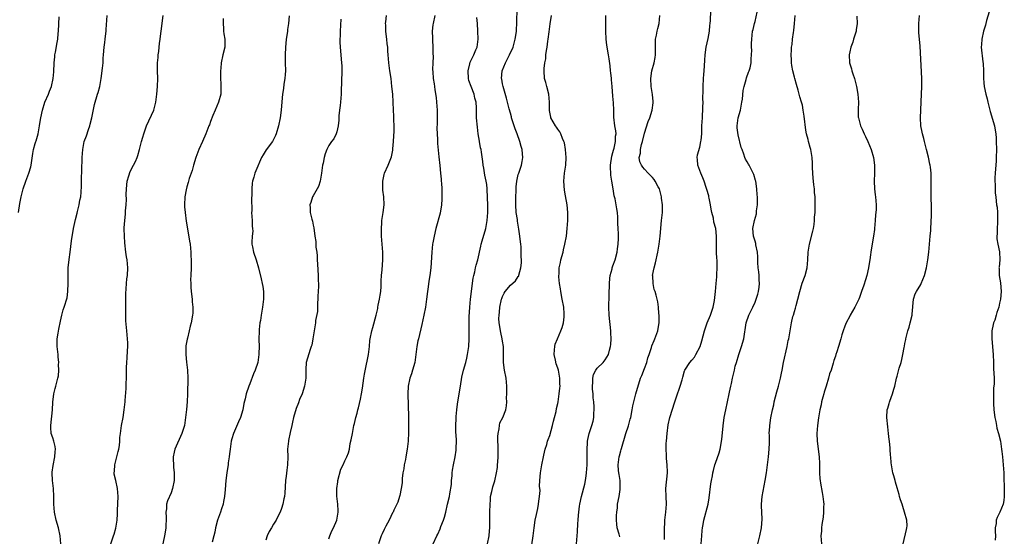
# Model space of a CAD drawing. Units: inches. Extents: x 2619000 to 2622000, y 1479000 to 1482000.
# Drawn here: x 2619241 to 2619490, y 1481105 to 1481236 of the extents above; entities that cross this region are included whole.
import ezdxf

# ---------------------------------------------------------------- set-up
doc = ezdxf.new("R2010")
doc.units = ezdxf.units.IN
doc.header["$MEASUREMENT"] = 0
doc.layers.add('LD26191479_10ft', color=91, linetype='Continuous')

msp = doc.modelspace()

# ---------------------------------------------------------------- linework, layer by layer
at = {"layer": 'LD26191479_10ft'}
for points, elevation in [([(2619240.3, 1481187), (2619240.68, 1481189.32), (2619241.03, 1481191), (2619241.51, 1481193), (2619242.17, 1481195), (2619242.97, 1481197.03), (2619243.43, 1481198.57), (2619243.53, 1481199), (2619243.62, 1481199.62), (2619243.99, 1481202.01), (2619244.13, 1481203), (2619244.56, 1481204.56), (2619244.7, 1481205), (2619244.79, 1481205.21), (2619245.29, 1481207), (2619245.67, 1481209), (2619245.86, 1481210.14), (2619245.97, 1481211), (2619246.38, 1481213), (2619247, 1481215.02), (2619247.9, 1481217), (2619248.22, 1481217.78), (2619248.68, 1481219), (2619249.12, 1481221), (2619249.28, 1481222.72), (2619249.39, 1481225), (2619249.5, 1481226.5), (2619249.57, 1481227), (2619249.71, 1481227.71), (2619250.11, 1481230.11), (2619250.27, 1481231), (2619250.41, 1481232.41), (2619250.48, 1481233), (2619250.67, 1481236.67)], 9330), ([(2619251.06, 1481103), (2619250.9, 1481105), (2619250.49, 1481107), (2619249.89, 1481109), (2619249.43, 1481111), (2619249.3, 1481113), (2619249.32, 1481115), (2619249.17, 1481117), (2619248.93, 1481119), (2619248.88, 1481121), (2619248.89, 1481121.11), (2619249.13, 1481122.87), (2619249.57, 1481125), (2619249.65, 1481126.35), (2619249.72, 1481127), (2619249.62, 1481127.62), (2619249.28, 1481129), (2619249, 1481129.85), (2619248.65, 1481131), (2619248.51, 1481132.51), (2619248.49, 1481133), (2619248.97, 1481136.97), (2619249.07, 1481138.93), (2619249.29, 1481141), (2619249.61, 1481142.39), (2619249.83, 1481143), (2619250.34, 1481145), (2619250.45, 1481145.55), (2619250.53, 1481147), (2619250.49, 1481148.49), (2619250.53, 1481149), (2619250.41, 1481150.41), (2619250.37, 1481151), (2619250.15, 1481153), (2619250.17, 1481155), (2619250.4, 1481156.4), (2619250.58, 1481157.42), (2619251, 1481159.48), (2619251.33, 1481161), (2619251.66, 1481162.34), (2619251.89, 1481163), (2619252.63, 1481165.37), (2619252.87, 1481167), (2619252.93, 1481169.07), (2619252.89, 1481171), (2619252.93, 1481173), (2619253.14, 1481175.14), (2619253.41, 1481177), (2619253.63, 1481178.37), (2619253.8, 1481179.8), (2619254.31, 1481183), (2619254.77, 1481185.23), (2619255.17, 1481186.83), (2619255.31, 1481187.31), (2619255.73, 1481189), (2619255.89, 1481190.11), (2619256.09, 1481191), (2619256.19, 1481192.19), (2619256.28, 1481193.72), (2619256.32, 1481196.32), (2619256.39, 1481197), (2619256.42, 1481197.58), (2619256.47, 1481201), (2619256.6, 1481203), (2619257, 1481205), (2619257.53, 1481206.47), (2619258.06, 1481208.06), (2619258.4, 1481209), (2619258.53, 1481209.47), (2619258.91, 1481211), (2619259.6, 1481214.4), (2619260.36, 1481217), (2619260.53, 1481217.47), (2619260.92, 1481219), (2619261.32, 1481221), (2619261.63, 1481223.63), (2619261.75, 1481225), (2619261.82, 1481226.18), (2619261.91, 1481227), (2619262.06, 1481229), (2619262.17, 1481230.17), (2619262.28, 1481231), (2619262.45, 1481232.45), (2619262.54, 1481233), (2619262.59, 1481233.41), (2619262.83, 1481237)], 9340), ([(2619263.76, 1481103), (2619264.42, 1481105), (2619264.55, 1481105.45), (2619265.04, 1481106.96), (2619265.32, 1481109), (2619265.38, 1481110.62), (2619265.45, 1481111.45), (2619265.62, 1481115), (2619265.46, 1481117), (2619265, 1481119.07), (2619264.61, 1481120.61), (2619264.57, 1481121), (2619264.63, 1481121.37), (2619264.73, 1481123), (2619265.27, 1481125), (2619265.59, 1481126.41), (2619265.75, 1481127), (2619265.89, 1481127.89), (2619265.99, 1481129), (2619266.04, 1481129.96), (2619266.15, 1481131), (2619266.47, 1481133), (2619266.86, 1481135), (2619267.15, 1481137), (2619267.35, 1481139), (2619267.35, 1481139.35), (2619267.61, 1481142.39), (2619267.63, 1481143.63), (2619267.67, 1481145), (2619267.69, 1481147.69), (2619267.75, 1481149), (2619267.84, 1481150.16), (2619267.92, 1481151.92), (2619268, 1481153), (2619268.01, 1481153.99), (2619267.97, 1481155), (2619267.81, 1481157), (2619267.57, 1481159.57), (2619267.53, 1481161), (2619267.53, 1481162.47), (2619267.52, 1481163), (2619267.54, 1481163.54), (2619267.53, 1481166.48), (2619267.65, 1481167.65), (2619267.7, 1481169), (2619267.8, 1481170.2), (2619267.92, 1481171), (2619268.03, 1481173), (2619267.87, 1481175), (2619267.74, 1481175.74), (2619267.57, 1481177), (2619267.29, 1481179.29), (2619267.16, 1481181), (2619267.15, 1481182.85), (2619267.13, 1481183.13), (2619267.26, 1481185), (2619267.44, 1481186.56), (2619267.47, 1481187.47), (2619267.62, 1481189), (2619267.7, 1481190.3), (2619267.63, 1481191.63), (2619267.66, 1481193), (2619267.86, 1481195), (2619268.29, 1481196.29), (2619268.6, 1481197.4), (2619269.48, 1481199), (2619269.98, 1481199.98), (2619270.43, 1481201), (2619270.55, 1481201.45), (2619271.03, 1481203), (2619271.53, 1481205), (2619271.88, 1481206.12), (2619272.1, 1481207), (2619272.8, 1481209), (2619274.6, 1481213), (2619275.17, 1481215), (2619275.4, 1481217), (2619275.54, 1481219), (2619275.62, 1481221), (2619275.58, 1481223), (2619275.58, 1481225), (2619275.69, 1481226.31), (2619275.75, 1481227), (2619275.88, 1481227.88), (2619276.02, 1481229), (2619276.1, 1481229.9), (2619276.26, 1481231), (2619276.44, 1481232.44), (2619276.49, 1481233), (2619276.98, 1481237.02)], 9350), ([(2619308.93, 1481236.93), (2619308.76, 1481235), (2619308.54, 1481233.46), (2619308.52, 1481233), (2619308.45, 1481232.45), (2619308.21, 1481231), (2619308.07, 1481229.93), (2619307.97, 1481229), (2619307.9, 1481227), (2619307.91, 1481226.09), (2619307.95, 1481225), (2619307.97, 1481223), (2619307.95, 1481222.05), (2619307.85, 1481221), (2619307.6, 1481219.6), (2619307.51, 1481218.49), (2619307.22, 1481217), (2619307.06, 1481215.06), (2619306.93, 1481213), (2619306.65, 1481211), (2619306.2, 1481209), (2619305.63, 1481207), (2619305.45, 1481206.55), (2619304.82, 1481205.18), (2619304.7, 1481205), (2619303.12, 1481202.88), (2619302.32, 1481201.68), (2619301.91, 1481201), (2619300.44, 1481197.56), (2619300.24, 1481197), (2619299.98, 1481195.98), (2619299.67, 1481195), (2619299.57, 1481194.43), (2619299.43, 1481193), (2619299.43, 1481191.43), (2619299.37, 1481190.63), (2619299.44, 1481187.44), (2619299.42, 1481187), (2619299.53, 1481185), (2619299.56, 1481183.56), (2619299.64, 1481183), (2619299.69, 1481182.31), (2619299.56, 1481181), (2619299.48, 1481179.48), (2619299.51, 1481179), (2619299.65, 1481178.35), (2619299.89, 1481177), (2619300.56, 1481175), (2619301.15, 1481173), (2619301.8, 1481170.2), (2619302.1, 1481169), (2619302.25, 1481168.25), (2619302.43, 1481167), (2619302.45, 1481166.45), (2619302.44, 1481165), (2619302.2, 1481163), (2619301.86, 1481161), (2619301.65, 1481159.65), (2619301.52, 1481159), (2619301.34, 1481157.34), (2619301.29, 1481157), (2619301.23, 1481154.77), (2619301.29, 1481153), (2619301.28, 1481151.28), (2619301.26, 1481151), (2619300.95, 1481148.95), (2619300.3, 1481147), (2619299.9, 1481146.1), (2619299, 1481143.6), (2619298.73, 1481143), (2619298.02, 1481141), (2619297.75, 1481139.75), (2619297.46, 1481138.54), (2619297.21, 1481137), (2619296.61, 1481135), (2619296.08, 1481133.92), (2619294.84, 1481131), (2619294.41, 1481129.59), (2619294.25, 1481129), (2619293.94, 1481127), (2619293.79, 1481125.79), (2619293.74, 1481125), (2619293.49, 1481123.49), (2619293.46, 1481123), (2619293.42, 1481122.58), (2619293.14, 1481121), (2619292.91, 1481119), (2619292.73, 1481116.73), (2619292.56, 1481115), (2619292.28, 1481113.72), (2619292.19, 1481113), (2619291.81, 1481111.81), (2619291.52, 1481111), (2619290.77, 1481109), (2619290.26, 1481107), (2619290.08, 1481105.92), (2619289.86, 1481105), (2619289.39, 1481103.39)], 9370), ([(2619319, 1481104.22), (2619319.24, 1481105), (2619319.76, 1481106.24), (2619320.13, 1481107), (2619321.05, 1481109), (2619321.38, 1481111), (2619321.38, 1481111.38), (2619321.27, 1481113), (2619321.03, 1481115.03), (2619321.02, 1481117), (2619321.29, 1481118.71), (2619321.3, 1481119), (2619322.05, 1481121.95), (2619322.58, 1481123), (2619323, 1481123.99), (2619323.57, 1481125), (2619323.94, 1481126.06), (2619324.22, 1481127), (2619324.42, 1481128.42), (2619324.67, 1481129.33), (2619324.94, 1481131), (2619325.36, 1481133), (2619325.49, 1481133.49), (2619325.84, 1481135), (2619326.13, 1481136.13), (2619326.37, 1481137), (2619326.52, 1481137.48), (2619327, 1481139.69), (2619327.25, 1481141), (2619327.51, 1481142.49), (2619327.7, 1481143.7), (2619327.89, 1481145), (2619328, 1481146), (2619328.56, 1481148.56), (2619328.69, 1481149.31), (2619329.03, 1481151), (2619329.28, 1481153), (2619329.41, 1481154.59), (2619329.47, 1481155), (2619329.85, 1481157), (2619330.16, 1481157.84), (2619331, 1481160.97), (2619331.37, 1481162.63), (2619331.4, 1481163), (2619331.48, 1481163.48), (2619331.81, 1481165), (2619331.96, 1481166.04), (2619332.13, 1481167), (2619332.25, 1481168.25), (2619332.27, 1481169), (2619332.27, 1481169.73), (2619332.36, 1481171), (2619332.48, 1481172.47), (2619332.63, 1481175), (2619332.63, 1481177), (2619332.51, 1481179), (2619332.36, 1481181), (2619332.33, 1481181.67), (2619332.3, 1481183), (2619332.41, 1481184.41), (2619332.44, 1481185), (2619332.76, 1481187), (2619333.02, 1481189), (2619332.93, 1481191), (2619332.71, 1481192.71), (2619332.7, 1481193), (2619332.68, 1481195), (2619333, 1481196.63), (2619333.09, 1481197), (2619334, 1481199), (2619334.88, 1481201.12), (2619335.19, 1481202.81), (2619335.21, 1481203.21), (2619335.38, 1481205), (2619335.49, 1481206.51), (2619335.54, 1481207.54), (2619335.56, 1481209), (2619335.48, 1481210.52), (2619335.48, 1481211.48), (2619335.38, 1481213), (2619335.29, 1481215), (2619335.17, 1481217), (2619334.99, 1481219), (2619334.74, 1481221), (2619334.46, 1481223), (2619334.31, 1481224.31), (2619334.2, 1481225), (2619334.05, 1481227), (2619333.96, 1481227.96), (2619333.94, 1481229), (2619333.77, 1481229.77), (2619333.68, 1481231), (2619333.56, 1481231.56), (2619333.42, 1481233), (2619333.41, 1481234.59), (2619333.38, 1481235), (2619333.4, 1481235.4), (2619333.56, 1481237)], 9390), ([(2619345.87, 1481237), (2619345.41, 1481235), (2619345.35, 1481234.65), (2619345.17, 1481233), (2619345.25, 1481231.25), (2619345.25, 1481230.75), (2619345.37, 1481229), (2619345.37, 1481227.37), (2619345.4, 1481226.6), (2619345.32, 1481225), (2619345.29, 1481223.29), (2619345.32, 1481222.68), (2619345.46, 1481221), (2619345.69, 1481219.69), (2619345.73, 1481219), (2619345.82, 1481218.18), (2619346.17, 1481216.17), (2619346.31, 1481215), (2619346.47, 1481213), (2619346.47, 1481211), (2619346.44, 1481209.56), (2619346.39, 1481208.39), (2619346.4, 1481207), (2619346.49, 1481205.51), (2619346.53, 1481204.53), (2619346.89, 1481201.11), (2619347.08, 1481198.92), (2619347.28, 1481197), (2619347.46, 1481195.46), (2619347.49, 1481195), (2619347.51, 1481194.49), (2619347.62, 1481193), (2619347.63, 1481191), (2619347.62, 1481190.38), (2619347.52, 1481189), (2619347.18, 1481186.82), (2619346.11, 1481183), (2619345.66, 1481181), (2619345.35, 1481179.35), (2619345.29, 1481179), (2619345.06, 1481177), (2619344.83, 1481173), (2619344.61, 1481171), (2619344.37, 1481169.63), (2619344.18, 1481168.18), (2619343.99, 1481167), (2619343.74, 1481165), (2619343.46, 1481163), (2619343.1, 1481161), (2619342.57, 1481158.57), (2619341.68, 1481155), (2619341.57, 1481154.43), (2619341.27, 1481153), (2619341.04, 1481151.04), (2619340.75, 1481149), (2619340.21, 1481147), (2619339.94, 1481146.06), (2619339.52, 1481145), (2619339.08, 1481143), (2619339.02, 1481141), (2619339.16, 1481135.16), (2619339.15, 1481134.85), (2619339.19, 1481133), (2619339.19, 1481131.19), (2619339.09, 1481129), (2619338.87, 1481127), (2619338.52, 1481125), (2619338.38, 1481124.38), (2619338.11, 1481123), (2619337.99, 1481122.01), (2619337.77, 1481121), (2619337.57, 1481119.57), (2619337.53, 1481118.47), (2619337.33, 1481117), (2619337, 1481115.26), (2619336.93, 1481115), (2619336.43, 1481113.57), (2619335.47, 1481111.47), (2619335.25, 1481111), (2619335.15, 1481110.85), (2619334.28, 1481109), (2619333.45, 1481107.45), (2619333, 1481106.64), (2619332.49, 1481105.51), (2619332.27, 1481105), (2619331.53, 1481103)], 9400), ([(2619359.24, 1481103), (2619359.61, 1481105), (2619359.69, 1481106.31), (2619359.77, 1481107), (2619359.82, 1481107.82), (2619359.8, 1481110.2), (2619359.83, 1481111), (2619359.84, 1481113), (2619359.94, 1481114.06), (2619360, 1481115), (2619360.27, 1481116.27), (2619360.45, 1481117), (2619360.59, 1481117.41), (2619361.04, 1481118.96), (2619361.5, 1481121), (2619361.7, 1481122.3), (2619361.77, 1481123), (2619361.81, 1481123.81), (2619361.92, 1481125), (2619361.93, 1481126.07), (2619361.9, 1481127.9), (2619361.85, 1481129), (2619361.81, 1481130.19), (2619361.86, 1481131), (2619362.14, 1481132.14), (2619362.21, 1481133), (2619362.34, 1481133.66), (2619363.06, 1481135), (2619363.86, 1481137), (2619364.03, 1481137.97), (2619364.1, 1481139), (2619364.05, 1481140.05), (2619364.08, 1481141), (2619364.07, 1481143), (2619363.91, 1481145), (2619363.51, 1481147), (2619363.22, 1481149), (2619363.26, 1481151), (2619363.26, 1481153), (2619363, 1481154.36), (2619362.91, 1481155), (2619362.56, 1481156.56), (2619362.16, 1481159), (2619362.11, 1481160.11), (2619362.12, 1481161), (2619362.22, 1481161.78), (2619362.33, 1481163), (2619362.75, 1481165), (2619362.81, 1481165.19), (2619363, 1481165.71), (2619363.42, 1481166.58), (2619363.68, 1481167), (2619365, 1481168.63), (2619366.3, 1481169.7), (2619367, 1481170.76), (2619367.12, 1481170.88), (2619367.15, 1481171), (2619367.15, 1481171.15), (2619367.65, 1481173), (2619367.78, 1481174.22), (2619367.78, 1481175), (2619367.76, 1481175.76), (2619367.77, 1481177), (2619367.7, 1481178.3), (2619367.63, 1481179), (2619367.54, 1481179.54), (2619367.42, 1481181), (2619367.18, 1481182.82), (2619366.82, 1481184.82), (2619366.78, 1481185.22), (2619366.49, 1481187), (2619366.36, 1481189), (2619366.4, 1481190.4), (2619366.4, 1481191), (2619366.48, 1481192.48), (2619366.5, 1481193.5), (2619366.64, 1481195), (2619367, 1481196.67), (2619367.1, 1481197), (2619367.83, 1481199), (2619367.99, 1481199.99), (2619368.19, 1481201), (2619368.11, 1481201.89), (2619367.99, 1481203), (2619367.74, 1481203.74), (2619367.41, 1481205), (2619366.7, 1481207), (2619366.23, 1481208.23), (2619365.96, 1481209), (2619365.45, 1481210.55), (2619365.32, 1481211), (2619365.29, 1481211.29), (2619365, 1481212.19), (2619364.67, 1481213.33), (2619364.04, 1481216.04), (2619363.13, 1481219), (2619363, 1481219.67), (2619362.82, 1481220.82), (2619362.77, 1481221), (2619362.95, 1481223), (2619363.72, 1481225), (2619364.19, 1481225.81), (2619364.75, 1481227), (2619365.67, 1481229), (2619365.99, 1481229.99), (2619366.25, 1481231), (2619366.47, 1481232.47), (2619366.51, 1481233), (2619366.52, 1481233.48), (2619366.6, 1481235), (2619366.68, 1481239)], 9420), ([(2619370.15, 1481101), (2619370.74, 1481105), (2619371, 1481107), (2619371.29, 1481109), (2619371.58, 1481110.42), (2619371.94, 1481111.94), (2619372.15, 1481113), (2619372.18, 1481113.82), (2619372.4, 1481115), (2619372.51, 1481116.51), (2619372.38, 1481117.62), (2619372.43, 1481119), (2619372.61, 1481121), (2619372.98, 1481123), (2619373.37, 1481125), (2619373.5, 1481125.5), (2619373.82, 1481127), (2619374.2, 1481128.2), (2619374.43, 1481129), (2619374.6, 1481129.4), (2619375, 1481130.47), (2619375.66, 1481133), (2619375.89, 1481134.11), (2619376.16, 1481135), (2619376.56, 1481136.56), (2619376.67, 1481137.33), (2619377, 1481138.61), (2619377.07, 1481139), (2619377.4, 1481141), (2619377.55, 1481142.45), (2619377.59, 1481143), (2619377.56, 1481143.56), (2619377.56, 1481145), (2619377.17, 1481147), (2619377, 1481147.52), (2619376.6, 1481148.6), (2619376.42, 1481149.58), (2619376.12, 1481151), (2619376.22, 1481152.22), (2619376.26, 1481153), (2619376.39, 1481153.61), (2619376.9, 1481155), (2619377.81, 1481157), (2619378.16, 1481157.84), (2619378.46, 1481159), (2619378.59, 1481160.59), (2619378.67, 1481161), (2619378.66, 1481161.34), (2619378.53, 1481163), (2619378.16, 1481165), (2619377.76, 1481167), (2619377.66, 1481167.66), (2619377.46, 1481169), (2619377.32, 1481170.68), (2619377.3, 1481171), (2619377.34, 1481171.34), (2619377.4, 1481173), (2619377.66, 1481174.34), (2619377.82, 1481175), (2619378.36, 1481177), (2619378.47, 1481177.53), (2619378.83, 1481179), (2619379.18, 1481181), (2619379.43, 1481183), (2619379.58, 1481185), (2619379.56, 1481187), (2619379.37, 1481189), (2619379, 1481191.22), (2619378.7, 1481192.7), (2619378.54, 1481195), (2619378.74, 1481197), (2619379.09, 1481199), (2619379.15, 1481201), (2619378.94, 1481203), (2619378.68, 1481204.68), (2619378.57, 1481205), (2619378.17, 1481205.83), (2619377.78, 1481207), (2619377.51, 1481207.51), (2619377, 1481208.19), (2619376.69, 1481208.69), (2619376.41, 1481209), (2619375.28, 1481211), (2619375.21, 1481211.21), (2619374.92, 1481212.92), (2619374.94, 1481215), (2619374.76, 1481217), (2619374.22, 1481219), (2619373.98, 1481219.98), (2619373.67, 1481221), (2619373.53, 1481223), (2619373.55, 1481223.55), (2619373.74, 1481225), (2619373.96, 1481226.04), (2619374.01, 1481227), (2619374.12, 1481228.12), (2619374.31, 1481229), (2619374.5, 1481230.5), (2619374.61, 1481231), (2619374.82, 1481232.82), (2619375.12, 1481234.88), (2619375.46, 1481237)], 9430), ([(2619381.72, 1481103), (2619381.91, 1481105), (2619381.98, 1481106.02), (2619382.09, 1481108.09), (2619382.16, 1481109), (2619382.23, 1481110.23), (2619382.54, 1481112.54), (2619382.63, 1481113), (2619383.06, 1481115), (2619383.87, 1481118.14), (2619384.04, 1481119), (2619384.2, 1481120.2), (2619384.33, 1481121), (2619384.45, 1481123), (2619384.47, 1481125), (2619384.44, 1481125.56), (2619384.44, 1481127), (2619384.57, 1481128.57), (2619384.56, 1481129), (2619384.6, 1481129.4), (2619385, 1481131), (2619385.65, 1481133), (2619385.95, 1481134.05), (2619386.11, 1481135), (2619386.12, 1481136.12), (2619386.24, 1481137), (2619386.27, 1481137.73), (2619386.15, 1481139), (2619386.02, 1481140.02), (2619385.95, 1481141), (2619385.82, 1481142.18), (2619385.77, 1481143), (2619385.89, 1481143.89), (2619385.89, 1481145), (2619386.1, 1481145.9), (2619386.67, 1481147), (2619387, 1481147.5), (2619388.48, 1481149), (2619389, 1481149.68), (2619389.87, 1481151), (2619390.11, 1481152.11), (2619390.36, 1481153), (2619390.43, 1481153.57), (2619390.51, 1481155), (2619390.47, 1481156.47), (2619390.47, 1481157), (2619390.02, 1481161), (2619389.97, 1481163), (2619390.06, 1481166.06), (2619390.06, 1481167), (2619390.11, 1481168.11), (2619390.1, 1481169), (2619390.24, 1481170.24), (2619390.28, 1481171), (2619390.76, 1481172.76), (2619390.81, 1481173), (2619391, 1481173.51), (2619391.52, 1481175), (2619392.07, 1481177), (2619392.16, 1481177.84), (2619392.35, 1481179), (2619392.43, 1481180.43), (2619392.42, 1481181), (2619392.37, 1481181.63), (2619392.32, 1481183), (2619392.25, 1481184.25), (2619392.2, 1481185.8), (2619392.13, 1481187), (2619391.97, 1481187.97), (2619391.84, 1481189), (2619391.54, 1481190.46), (2619391.38, 1481191), (2619391.28, 1481191.28), (2619391.01, 1481193), (2619390.73, 1481195), (2619390.49, 1481196.49), (2619390.48, 1481197), (2619390.36, 1481198.36), (2619390.38, 1481199), (2619390.67, 1481201.33), (2619391, 1481202.27), (2619391.14, 1481202.86), (2619391.31, 1481203.31), (2619391.68, 1481205), (2619391.65, 1481206.35), (2619391.8, 1481207), (2619391.74, 1481207.74), (2619391.5, 1481209), (2619391.23, 1481211.23), (2619391.2, 1481213), (2619391.13, 1481214.87), (2619391, 1481216.52), (2619390.76, 1481219), (2619390.64, 1481220.64), (2619390.59, 1481221), (2619390.46, 1481222.46), (2619390.36, 1481223), (2619390.26, 1481224.26), (2619390, 1481226), (2619389.9, 1481227), (2619389.47, 1481229.47), (2619389.28, 1481231), (2619389.21, 1481233), (2619389.19, 1481234.81), (2619389.21, 1481235.21), (2619389.16, 1481237)], 9440), ([(2619392.71, 1481104.71), (2619392.58, 1481105.42), (2619392.08, 1481107), (2619391.96, 1481107.96), (2619391.89, 1481109), (2619391.88, 1481110.12), (2619391.95, 1481111), (2619392.11, 1481112.11), (2619392.17, 1481113), (2619392.54, 1481115), (2619392.79, 1481116.79), (2619392.83, 1481117), (2619392.8, 1481119), (2619392.57, 1481120.57), (2619392.48, 1481121), (2619392.4, 1481121.6), (2619392.31, 1481123), (2619392.59, 1481125), (2619392.69, 1481125.31), (2619393, 1481126.54), (2619393.11, 1481126.89), (2619393.16, 1481127.16), (2619394.3, 1481131), (2619394.91, 1481132.91), (2619395.39, 1481134.61), (2619395.49, 1481135), (2619395.88, 1481137), (2619396.02, 1481137.98), (2619396.25, 1481139), (2619396.72, 1481140.72), (2619396.77, 1481141), (2619397, 1481141.65), (2619397.52, 1481143.52), (2619398.01, 1481145), (2619398.3, 1481145.7), (2619399, 1481147.47), (2619399.57, 1481149), (2619399.87, 1481150.13), (2619400.19, 1481151), (2619400.74, 1481152.74), (2619400.84, 1481153.16), (2619401.41, 1481154.59), (2619401.65, 1481155), (2619402.37, 1481157), (2619402.43, 1481157.57), (2619402.69, 1481159), (2619402.72, 1481160.72), (2619402.7, 1481161), (2619402.64, 1481161.36), (2619402.51, 1481163), (2619402.33, 1481164.33), (2619402.21, 1481165), (2619401.96, 1481166.04), (2619401.7, 1481167), (2619401.48, 1481167.48), (2619401.16, 1481169), (2619401.07, 1481170.93), (2619401.06, 1481171), (2619401.41, 1481173), (2619401.75, 1481174.25), (2619402.37, 1481177), (2619402.68, 1481179), (2619402.92, 1481181), (2619403.34, 1481185), (2619403.52, 1481187), (2619403.53, 1481189), (2619403.34, 1481190.66), (2619403.29, 1481191), (2619402.76, 1481193), (2619402.46, 1481193.54), (2619401.7, 1481195), (2619401.41, 1481195.41), (2619401, 1481195.86), (2619399.88, 1481197), (2619399, 1481197.99), (2619398.53, 1481198.53), (2619398.19, 1481199), (2619397.84, 1481199.84), (2619397.62, 1481201), (2619397.94, 1481202.06), (2619397.97, 1481203), (2619398.24, 1481204.24), (2619398.51, 1481205), (2619399, 1481207.11), (2619399.91, 1481210.09), (2619400.31, 1481211), (2619400.96, 1481213), (2619401.16, 1481214.84), (2619401.19, 1481215), (2619401.19, 1481215.19), (2619400.98, 1481216.98), (2619400.67, 1481219), (2619400.58, 1481221), (2619400.85, 1481223), (2619401.4, 1481225), (2619401.69, 1481226.31), (2619401.79, 1481227), (2619401.81, 1481229), (2619401.79, 1481230.21), (2619401.81, 1481231), (2619402.03, 1481232.03), (2619402.19, 1481233), (2619402.33, 1481233.67), (2619402.72, 1481235), (2619402.91, 1481237)], 9450), ([(2619404.06, 1481104.06), (2619404.1, 1481105), (2619404.03, 1481105.97), (2619404.05, 1481107), (2619404.11, 1481108.11), (2619404.11, 1481109), (2619404.37, 1481111), (2619404.53, 1481113), (2619404.47, 1481115), (2619404.43, 1481117), (2619404.83, 1481121), (2619404.83, 1481121.17), (2619404.77, 1481123), (2619404.59, 1481124.59), (2619404.57, 1481125), (2619404.56, 1481125.44), (2619404.46, 1481127), (2619404.51, 1481128.51), (2619404.55, 1481129), (2619404.73, 1481131), (2619405, 1481133.14), (2619405.43, 1481135), (2619406.7, 1481139), (2619407, 1481140), (2619407.37, 1481141), (2619407.78, 1481142.22), (2619408.07, 1481143), (2619408.54, 1481144.54), (2619408.71, 1481145.29), (2619409.16, 1481146.84), (2619409.23, 1481147), (2619410.49, 1481149), (2619411, 1481149.54), (2619411.64, 1481150.36), (2619412.01, 1481151), (2619413.06, 1481153), (2619413.54, 1481154.46), (2619414.18, 1481157), (2619414.9, 1481159), (2619415.75, 1481161), (2619416.02, 1481161.98), (2619416.39, 1481163), (2619416.74, 1481164.74), (2619417.02, 1481167), (2619417.19, 1481169), (2619417.31, 1481170.69), (2619417.32, 1481171.32), (2619417.41, 1481173), (2619417.41, 1481174.59), (2619417.38, 1481175), (2619417.34, 1481175.34), (2619417.28, 1481177), (2619417.27, 1481178.73), (2619417.25, 1481179.25), (2619417.26, 1481181), (2619417.05, 1481183), (2619416.58, 1481184.58), (2619416.45, 1481185.55), (2619416.08, 1481187), (2619415.89, 1481187.89), (2619415.71, 1481189), (2619415.34, 1481190.66), (2619415.28, 1481191), (2619415.26, 1481191.26), (2619414.82, 1481192.82), (2619414.6, 1481193.4), (2619414.09, 1481195), (2619413.8, 1481195.8), (2619413.24, 1481197), (2619413, 1481197.69), (2619412.5, 1481199), (2619412.43, 1481200.43), (2619412.32, 1481201), (2619412.39, 1481201.61), (2619413, 1481203.62), (2619413.3, 1481205), (2619413.35, 1481205.35), (2619413.49, 1481207), (2619413.52, 1481207.52), (2619413.56, 1481209), (2619413.68, 1481211), (2619413.69, 1481211.69), (2619413.79, 1481213), (2619413.76, 1481213.76), (2619413.83, 1481215), (2619413.77, 1481215.77), (2619413.87, 1481218.13), (2619413.83, 1481219), (2619413.91, 1481221), (2619414.03, 1481222.03), (2619414.1, 1481223), (2619414.22, 1481224.22), (2619414.31, 1481225.69), (2619414.38, 1481227), (2619414.66, 1481229), (2619415.15, 1481231.15), (2619415.47, 1481233), (2619415.56, 1481234.44), (2619415.66, 1481235), (2619415.72, 1481235.72), (2619415.78, 1481238.22)], 9460), ([(2619413.36, 1481103), (2619413.49, 1481105), (2619413.61, 1481106.39), (2619413.68, 1481107), (2619413.84, 1481107.84), (2619414.04, 1481109), (2619415.12, 1481113), (2619415.4, 1481114.6), (2619415.8, 1481118.2), (2619415.95, 1481119), (2619416.22, 1481120.22), (2619416.34, 1481121), (2619416.46, 1481121.54), (2619416.85, 1481123), (2619417, 1481123.46), (2619417.92, 1481126.08), (2619418.17, 1481127), (2619418.41, 1481128.41), (2619418.54, 1481129), (2619418.6, 1481129.4), (2619418.89, 1481132.89), (2619419.19, 1481135), (2619419.59, 1481137), (2619420.02, 1481139), (2619420.42, 1481141), (2619420.53, 1481141.47), (2619420.83, 1481143), (2619421, 1481143.66), (2619421.29, 1481145), (2619421.66, 1481146.34), (2619421.77, 1481147), (2619422.01, 1481148.01), (2619422.28, 1481149), (2619422.9, 1481151), (2619423.6, 1481153), (2619424.18, 1481155), (2619424.8, 1481159), (2619425.46, 1481161), (2619425.98, 1481162.02), (2619426.41, 1481163), (2619427, 1481164.27), (2619427.3, 1481165), (2619427.7, 1481166.3), (2619427.9, 1481167), (2619428.04, 1481168.04), (2619428.14, 1481169), (2619428.08, 1481169.92), (2619428.03, 1481171), (2619427.94, 1481171.94), (2619427.81, 1481173), (2619427.7, 1481174.3), (2619427.69, 1481175), (2619427.74, 1481175.74), (2619427.59, 1481177), (2619427.22, 1481178.78), (2619427.2, 1481179.19), (2619427, 1481179.75), (2619426.73, 1481180.73), (2619426.62, 1481181), (2619426.44, 1481183), (2619426.84, 1481185), (2619427.35, 1481186.65), (2619427.41, 1481187.41), (2619427.63, 1481189), (2619427.62, 1481190.38), (2619427.59, 1481191), (2619427.53, 1481191.53), (2619427.43, 1481193), (2619427.17, 1481195), (2619427.14, 1481195.14), (2619426.66, 1481196.66), (2619426.54, 1481197), (2619425.49, 1481199), (2619425.31, 1481199.31), (2619425, 1481199.91), (2619424.59, 1481200.59), (2619424.43, 1481201), (2619424.19, 1481201.81), (2619423.71, 1481203), (2619423.53, 1481203.53), (2619422.72, 1481206.72), (2619422.51, 1481208.51), (2619422.48, 1481209), (2619422.73, 1481211), (2619423.28, 1481213), (2619423.7, 1481215), (2619423.81, 1481215.81), (2619424, 1481218), (2619424.21, 1481219), (2619424.76, 1481220.76), (2619424.85, 1481221.15), (2619425.38, 1481222.62), (2619425.54, 1481223), (2619425.73, 1481223.73), (2619426, 1481225), (2619426.03, 1481225.97), (2619426.15, 1481227), (2619426.22, 1481228.22), (2619426.15, 1481229), (2619426.1, 1481229.9), (2619426.16, 1481231), (2619426.38, 1481233), (2619426.52, 1481233.48), (2619426.86, 1481235), (2619427, 1481235.46), (2619427.82, 1481239)], 9470), ([(2619427.68, 1481103), (2619428.19, 1481105), (2619428.62, 1481107), (2619428.8, 1481109.2), (2619428.71, 1481111), (2619428.65, 1481112.65), (2619428.66, 1481113), (2619428.85, 1481115), (2619429.61, 1481119), (2619429.93, 1481121), (2619430.19, 1481123), (2619430.4, 1481125), (2619430.56, 1481127), (2619430.63, 1481128.63), (2619430.64, 1481130.64), (2619430.62, 1481131), (2619430.72, 1481132.72), (2619430.72, 1481133), (2619431.04, 1481134.96), (2619431.45, 1481137), (2619431.73, 1481138.27), (2619431.86, 1481139), (2619432.49, 1481141.51), (2619432.98, 1481143), (2619433.48, 1481145), (2619433.7, 1481146.3), (2619433.88, 1481147), (2619434.26, 1481149), (2619435.16, 1481153), (2619435.44, 1481154.56), (2619435.54, 1481155), (2619436.24, 1481159), (2619436.62, 1481160.62), (2619436.72, 1481161), (2619437, 1481161.95), (2619437.27, 1481162.73), (2619437.44, 1481163.44), (2619437.87, 1481165), (2619438.33, 1481167), (2619438.94, 1481169.06), (2619439.7, 1481171), (2619440.24, 1481173), (2619440.41, 1481175), (2619440.49, 1481177), (2619440.79, 1481179), (2619441.67, 1481182.33), (2619441.83, 1481183), (2619441.97, 1481183.97), (2619442.1, 1481185), (2619442.11, 1481185.88), (2619442.21, 1481187), (2619442.26, 1481188.26), (2619442.28, 1481189.72), (2619442.23, 1481191), (2619442.1, 1481192.1), (2619442.04, 1481193), (2619441.93, 1481194.07), (2619441.81, 1481195), (2619441.76, 1481195.76), (2619441.65, 1481197), (2619441.57, 1481198.43), (2619441.56, 1481199.56), (2619441.47, 1481201), (2619441.14, 1481203), (2619441, 1481203.52), (2619440.56, 1481205), (2619440.44, 1481205.56), (2619440.06, 1481207), (2619439.89, 1481207.89), (2619439.46, 1481211.46), (2619439.24, 1481213), (2619439, 1481214.24), (2619438.81, 1481215), (2619438.37, 1481216.37), (2619437.92, 1481218.08), (2619437.51, 1481219.51), (2619437.11, 1481221), (2619437, 1481221.32), (2619436.58, 1481223), (2619436.3, 1481224.3), (2619436.21, 1481225), (2619436.24, 1481225.76), (2619436.16, 1481227), (2619436.21, 1481228.21), (2619436.29, 1481229), (2619436.38, 1481229.62), (2619436.5, 1481231), (2619436.72, 1481232.72), (2619436.8, 1481233.2), (2619436.99, 1481235), (2619437.15, 1481237)], 9480), ([(2619452.82, 1481236.82), (2619452.87, 1481235), (2619452.63, 1481233.37), (2619452.6, 1481233), (2619451.97, 1481231), (2619451.76, 1481230.24), (2619451.26, 1481229), (2619451, 1481227.8), (2619450.86, 1481227), (2619450.98, 1481225), (2619451.46, 1481223.46), (2619451.58, 1481223), (2619451.81, 1481222.19), (2619452.19, 1481221), (2619452.69, 1481219), (2619453.06, 1481217), (2619453.19, 1481215), (2619453.13, 1481213.13), (2619453.17, 1481211.17), (2619453.19, 1481211), (2619453.72, 1481209), (2619454.14, 1481208.14), (2619454.66, 1481207), (2619455, 1481206.34), (2619455.62, 1481205), (2619456.03, 1481204.03), (2619456.43, 1481203), (2619457.02, 1481201), (2619457.31, 1481199), (2619457.32, 1481198.68), (2619457.31, 1481197), (2619457.19, 1481195), (2619457.28, 1481193), (2619457.49, 1481191.49), (2619457.57, 1481191), (2619457.71, 1481189), (2619457.67, 1481187.67), (2619457.55, 1481186.45), (2619457.48, 1481185), (2619457.31, 1481183), (2619457.28, 1481182.72), (2619457.02, 1481181), (2619456.44, 1481177.56), (2619456.35, 1481177), (2619456.27, 1481176.27), (2619456.08, 1481175), (2619455.92, 1481174.08), (2619455.76, 1481173), (2619455.3, 1481171), (2619455, 1481169.95), (2619454.57, 1481168.57), (2619454.03, 1481167), (2619453.47, 1481165.47), (2619453.28, 1481165), (2619453, 1481164.37), (2619452.26, 1481163), (2619451.14, 1481161), (2619451, 1481160.71), (2619450.1, 1481159), (2619449.78, 1481158.22), (2619449.33, 1481157), (2619449, 1481156.01), (2619448.75, 1481155), (2619448.18, 1481153), (2619447.71, 1481151.71), (2619447.5, 1481151), (2619447.4, 1481150.6), (2619447, 1481149.48), (2619446.78, 1481148.78), (2619446.26, 1481147), (2619445.92, 1481146.08), (2619445.63, 1481145), (2619445.01, 1481143), (2619444.56, 1481141.44), (2619444.41, 1481141), (2619444.17, 1481140.17), (2619443.88, 1481139), (2619443.74, 1481138.26), (2619443.46, 1481137), (2619443.07, 1481134.93), (2619442.8, 1481133), (2619442.66, 1481131), (2619442.74, 1481129), (2619443.24, 1481125), (2619443.32, 1481123.32), (2619443.35, 1481121), (2619443.45, 1481119.45), (2619443.5, 1481119), (2619443.61, 1481118.39), (2619443.99, 1481115.99), (2619444.2, 1481115), (2619444.37, 1481113.63), (2619444.42, 1481113), (2619444.37, 1481112.37), (2619444.34, 1481111), (2619444.24, 1481109.76), (2619443.9, 1481107.9), (2619443.83, 1481107), (2619443.82, 1481106.18), (2619443.68, 1481105), (2619443.88, 1481103)], 9490), ([(2619464.52, 1481103), (2619465.39, 1481106.61), (2619465.51, 1481107), (2619465.53, 1481107.53), (2619465.49, 1481109), (2619464.93, 1481111), (2619464.48, 1481112.48), (2619464.26, 1481113), (2619463.89, 1481114.11), (2619463.62, 1481115), (2619463.5, 1481115.5), (2619463, 1481117.2), (2619462.62, 1481118.62), (2619462.49, 1481119), (2619462.19, 1481120.19), (2619461.92, 1481121), (2619461.57, 1481123), (2619461.51, 1481123.51), (2619461.42, 1481125), (2619461.36, 1481125.36), (2619461.26, 1481127), (2619461.22, 1481127.22), (2619461.06, 1481129), (2619461, 1481129.48), (2619460.85, 1481131), (2619460.65, 1481132.65), (2619460.42, 1481135), (2619460.53, 1481137), (2619460.65, 1481137.35), (2619461, 1481138.61), (2619461.1, 1481138.9), (2619461.18, 1481139.18), (2619461.88, 1481141), (2619462.19, 1481142.19), (2619462.43, 1481143), (2619462.87, 1481145), (2619463, 1481145.52), (2619463.57, 1481147.57), (2619464.01, 1481149), (2619464.25, 1481149.75), (2619464.49, 1481151), (2619464.78, 1481152.78), (2619464.88, 1481153.12), (2619465, 1481153.81), (2619465.22, 1481154.78), (2619465.23, 1481155), (2619465.29, 1481155.29), (2619465.77, 1481157), (2619466.06, 1481157.94), (2619466.36, 1481159), (2619466.79, 1481161), (2619466.8, 1481161.2), (2619467.19, 1481165), (2619467.62, 1481166.38), (2619467.92, 1481167), (2619469, 1481168.79), (2619469.11, 1481169), (2619469.94, 1481171), (2619470.47, 1481173), (2619470.83, 1481175), (2619471.05, 1481177), (2619471.23, 1481179), (2619471.43, 1481181), (2619471.53, 1481182.47), (2619471.6, 1481183), (2619471.7, 1481186.3), (2619471.69, 1481187), (2619471.7, 1481187.7), (2619471.69, 1481189), (2619471.63, 1481190.37), (2619471.64, 1481191.64), (2619471.62, 1481193), (2619471.68, 1481195), (2619471.66, 1481195.66), (2619471.64, 1481197), (2619471.44, 1481198.56), (2619471.37, 1481199), (2619471.3, 1481199.3), (2619470.96, 1481201.04), (2619470.49, 1481203), (2619469.98, 1481205), (2619469.79, 1481205.79), (2619469.46, 1481207), (2619469.4, 1481207.4), (2619469.07, 1481209), (2619468.94, 1481211), (2619469, 1481213), (2619469.12, 1481215.12), (2619469.2, 1481217), (2619469.26, 1481219), (2619469.24, 1481221), (2619468.82, 1481229.18), (2619468.69, 1481231), (2619468.56, 1481232.56), (2619468.51, 1481235), (2619468.66, 1481237)], 9500), ([(2619486.65, 1481239), (2619485.7, 1481235.7), (2619485.54, 1481235), (2619485.46, 1481234.54), (2619484.95, 1481233), (2619484.46, 1481231), (2619484.37, 1481229.63), (2619484.3, 1481229), (2619484.75, 1481225.25), (2619484.84, 1481224.84), (2619484.9, 1481223), (2619484.92, 1481221.08), (2619485, 1481219.91), (2619485.09, 1481219), (2619485.52, 1481217), (2619485.85, 1481215.85), (2619486.02, 1481215), (2619486.61, 1481212.61), (2619487.66, 1481209), (2619487.88, 1481207.88), (2619488.03, 1481207), (2619488.09, 1481205.91), (2619488.16, 1481205), (2619488.18, 1481203), (2619488.14, 1481201), (2619488.09, 1481200.09), (2619487.86, 1481197), (2619487.81, 1481195.81), (2619487.79, 1481195), (2619487.85, 1481194.15), (2619487.86, 1481193), (2619487.91, 1481191.91), (2619488.01, 1481191), (2619488.11, 1481189.89), (2619488.21, 1481189), (2619488.34, 1481188.34), (2619488.42, 1481187), (2619488.45, 1481185.55), (2619488.5, 1481185), (2619488.45, 1481184.45), (2619488.39, 1481183), (2619488.39, 1481181.61), (2619488.3, 1481181), (2619488.31, 1481180.31), (2619488.57, 1481179), (2619488.99, 1481177.01), (2619489.03, 1481175), (2619488.84, 1481173.16), (2619488.83, 1481173), (2619488.85, 1481172.85), (2619488.91, 1481171), (2619489.19, 1481169.19), (2619489.36, 1481167), (2619489.21, 1481165), (2619489, 1481164.01), (2619488.77, 1481163), (2619488.31, 1481161.69), (2619488.14, 1481161), (2619487.75, 1481159.75), (2619487.48, 1481159), (2619487.38, 1481158.62), (2619487.05, 1481157), (2619486.99, 1481155), (2619487.39, 1481151), (2619487.46, 1481149), (2619487.48, 1481147.48), (2619487.58, 1481145), (2619487.58, 1481143.58), (2619487.54, 1481143), (2619487.48, 1481142.52), (2619487.42, 1481141), (2619487.46, 1481139.46), (2619487.43, 1481139), (2619487.44, 1481138.56), (2619487.57, 1481137), (2619487.8, 1481135), (2619488.02, 1481133.98), (2619488.19, 1481133), (2619488.33, 1481132.33), (2619488.72, 1481131), (2619489.21, 1481129), (2619489.51, 1481127), (2619489.57, 1481126.43), (2619489.72, 1481125), (2619489.9, 1481123), (2619490.04, 1481121), (2619490.09, 1481120.09), (2619490.17, 1481117), (2619490.16, 1481116.16), (2619490.18, 1481115), (2619490.05, 1481113.95), (2619489.88, 1481113), (2619489.03, 1481111), (2619488.35, 1481109.65), (2619488.14, 1481109), (2619488.1, 1481108.1), (2619487.88, 1481107), (2619487.86, 1481106.14), (2619487.94, 1481105), (2619487.89, 1481103.89)], 9510), ([(2619292.23, 1481236.23), (2619292.17, 1481235), (2619292.32, 1481233.68), (2619292.3, 1481233), (2619292.36, 1481232.36), (2619292.64, 1481231), (2619292.6, 1481229), (2619292.13, 1481227), (2619291.7, 1481225), (2619291.6, 1481223.6), (2619291.53, 1481223), (2619291.5, 1481222.5), (2619291.54, 1481221), (2619291.65, 1481219.65), (2619291.65, 1481219), (2619291.6, 1481218.4), (2619291.57, 1481217), (2619291.02, 1481214.98), (2619290.2, 1481213), (2619289.59, 1481211.59), (2619289, 1481210.08), (2619288.72, 1481209.28), (2619288.57, 1481209), (2619287.8, 1481207), (2619286.95, 1481205), (2619286.07, 1481203), (2619285.26, 1481201), (2619284.65, 1481199), (2619284.32, 1481197.68), (2619283.61, 1481195.61), (2619283.44, 1481195), (2619283.36, 1481194.64), (2619283, 1481193.52), (2619282.81, 1481192.81), (2619282.47, 1481191), (2619282.36, 1481189), (2619282.43, 1481188.43), (2619282.55, 1481187), (2619282.85, 1481184.85), (2619283.15, 1481182.85), (2619283.71, 1481179.71), (2619283.81, 1481179), (2619284.02, 1481177), (2619284.02, 1481176.02), (2619284.09, 1481175), (2619284.1, 1481173.9), (2619284.06, 1481173), (2619284.01, 1481171), (2619283.95, 1481170.05), (2619283.97, 1481169), (2619284.04, 1481168.04), (2619284.05, 1481167), (2619284.31, 1481165), (2619284.34, 1481164.34), (2619284.53, 1481163), (2619284.51, 1481161.49), (2619284.47, 1481161), (2619284.1, 1481159), (2619283.85, 1481158.15), (2619283.6, 1481157), (2619283.15, 1481155.15), (2619283.08, 1481154.92), (2619282.77, 1481153.23), (2619282.75, 1481153), (2619282.7, 1481151), (2619282.95, 1481149.05), (2619283.18, 1481147), (2619283.21, 1481145), (2619283.13, 1481141), (2619283.06, 1481139), (2619282.91, 1481137.09), (2619282.67, 1481135), (2619282.36, 1481133), (2619281.76, 1481131), (2619279.95, 1481127), (2619279.79, 1481126.21), (2619279.5, 1481125), (2619279.61, 1481122.39), (2619279.8, 1481121), (2619279.82, 1481119.82), (2619279.77, 1481119), (2619279.39, 1481117), (2619279, 1481115.89), (2619278.1, 1481113.9), (2619277.88, 1481113), (2619277.84, 1481111.84), (2619277.68, 1481111), (2619277.76, 1481109.76), (2619277.66, 1481107), (2619277.58, 1481106.42), (2619277.37, 1481105), (2619276.61, 1481101.39)], 9360), ([(2619322.04, 1481236.04), (2619321.87, 1481233), (2619321.87, 1481231.87), (2619321.8, 1481231), (2619321.79, 1481230.21), (2619321.83, 1481229), (2619322.22, 1481225), (2619322.24, 1481224.24), (2619322.25, 1481223), (2619322.17, 1481220.17), (2619322.12, 1481217.88), (2619322.09, 1481217), (2619321.99, 1481215.99), (2619321.92, 1481215), (2619321.83, 1481214.17), (2619321.66, 1481213), (2619321.51, 1481211.51), (2619321.49, 1481211), (2619321.52, 1481210.48), (2619321.36, 1481209), (2619321, 1481207.52), (2619320.85, 1481207), (2619320.25, 1481205.75), (2619319.65, 1481205), (2619319, 1481204), (2619318.47, 1481203), (2619318.06, 1481201.94), (2619317.77, 1481201), (2619317.53, 1481199.53), (2619317.39, 1481199), (2619317.15, 1481197), (2619316.79, 1481195), (2619316.36, 1481193.64), (2619315, 1481191.21), (2619314.87, 1481191), (2619314.4, 1481189.6), (2619314.15, 1481189), (2619314.22, 1481188.22), (2619314.26, 1481187), (2619314.67, 1481185.33), (2619314.81, 1481184.81), (2619315, 1481183.79), (2619315.15, 1481183.15), (2619315.43, 1481181), (2619315.65, 1481179.65), (2619315.71, 1481179), (2619315.73, 1481178.27), (2619315.95, 1481177), (2619316.06, 1481176.06), (2619316.06, 1481175), (2619316.1, 1481173.9), (2619316.32, 1481171), (2619316.31, 1481169.69), (2619316.35, 1481169), (2619316.36, 1481168.36), (2619316.26, 1481167), (2619316.21, 1481165.79), (2619316.21, 1481165), (2619316.14, 1481164.14), (2619316.13, 1481163), (2619316.11, 1481161.89), (2619315.64, 1481159.64), (2619315.58, 1481159), (2619315.26, 1481157), (2619314.96, 1481155), (2619314.64, 1481153.36), (2619314.53, 1481153), (2619314.23, 1481152.23), (2619313.24, 1481149), (2619313.19, 1481147.19), (2619313.14, 1481146.86), (2619313.16, 1481145), (2619312.85, 1481143), (2619312.19, 1481141), (2619311.59, 1481139.59), (2619311.27, 1481138.73), (2619310.68, 1481137.32), (2619310.07, 1481135), (2619309.8, 1481133.8), (2619309.64, 1481133), (2619309.21, 1481131.21), (2619308.8, 1481129.2), (2619308.75, 1481129), (2619308.53, 1481127), (2619308.56, 1481125), (2619308.52, 1481123), (2619308.31, 1481121.69), (2619308.14, 1481120.14), (2619307.98, 1481119), (2619307.79, 1481115.79), (2619307.73, 1481115), (2619307.6, 1481114.4), (2619307.35, 1481113), (2619307, 1481111.94), (2619306.63, 1481111), (2619306.09, 1481109.91), (2619305.61, 1481109), (2619305, 1481107.93), (2619304.42, 1481107), (2619303.9, 1481106.1), (2619303.39, 1481105), (2619303, 1481103.94)], 9380), ([(2619345.43, 1481103), (2619346.34, 1481105), (2619346.58, 1481105.42), (2619347.19, 1481106.81), (2619347.4, 1481107.4), (2619348.02, 1481109), (2619348.27, 1481109.73), (2619348.62, 1481111), (2619349.1, 1481113), (2619349.54, 1481115), (2619349.67, 1481115.67), (2619350.04, 1481118.04), (2619350.1, 1481119), (2619350.25, 1481120.25), (2619350.27, 1481121), (2619350.35, 1481121.65), (2619350.55, 1481123), (2619351, 1481125.08), (2619351.26, 1481126.74), (2619351.28, 1481127), (2619351.28, 1481127.28), (2619351.33, 1481129), (2619351.24, 1481130.76), (2619351.21, 1481131), (2619351.16, 1481133), (2619351.22, 1481134.78), (2619351.29, 1481135.29), (2619351.45, 1481137), (2619351.63, 1481138.37), (2619352.04, 1481141), (2619352.33, 1481143), (2619352.73, 1481145.27), (2619353.14, 1481147), (2619353.7, 1481149), (2619353.96, 1481150.04), (2619354.17, 1481151), (2619354.46, 1481153), (2619354.55, 1481155), (2619354.54, 1481156.54), (2619354.57, 1481157.43), (2619354.57, 1481159), (2619354.59, 1481160.59), (2619354.72, 1481163), (2619354.93, 1481165.07), (2619355.6, 1481170.4), (2619355.73, 1481171), (2619355.96, 1481171.96), (2619356.16, 1481173), (2619356.32, 1481173.68), (2619356.71, 1481175), (2619357.54, 1481178.46), (2619357.63, 1481179), (2619357.84, 1481179.84), (2619358.75, 1481183), (2619359.12, 1481185), (2619359.27, 1481187), (2619359.28, 1481189), (2619359.24, 1481190.76), (2619359.13, 1481193), (2619359, 1481194.13), (2619358.88, 1481195), (2619358.53, 1481196.53), (2619358.23, 1481198.23), (2619358.1, 1481199), (2619358, 1481200), (2619357.67, 1481202.33), (2619357.57, 1481203), (2619357.45, 1481203.45), (2619357.2, 1481205), (2619357.16, 1481205.16), (2619356.86, 1481207), (2619356.63, 1481208.63), (2619356.44, 1481211), (2619356.41, 1481212.41), (2619356.41, 1481213.59), (2619356.32, 1481215), (2619356.03, 1481216.03), (2619355.86, 1481217), (2619355.06, 1481219), (2619354.49, 1481220.49), (2619354.38, 1481221), (2619354.26, 1481223), (2619354.72, 1481224.72), (2619354.81, 1481225.19), (2619355, 1481225.54), (2619355.46, 1481226.54), (2619355.74, 1481227), (2619356.28, 1481228.28), (2619356.55, 1481229), (2619356.84, 1481231), (2619356.79, 1481233), (2619356.66, 1481235), (2619356.52, 1481236.52)], 9410)]:
    msp.add_lwpolyline(points, dxfattribs=dict(at, elevation=elevation))

doc.saveas('drawing.dxf')
